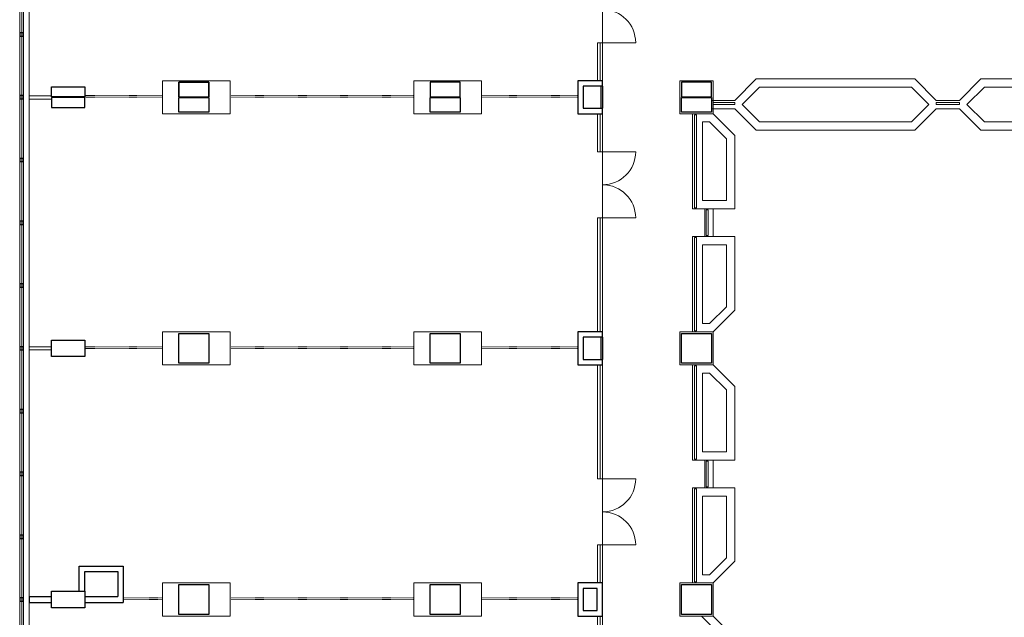
# Model space of a CAD drawing. Extents: x -43323 to 100243, y 25058 to 162167.
# Drawn here: x -23897 to 5874, y 96553 to 114638 of the extents above; entities that cross this region are included whole.
import ezdxf

# ---------------------------------------------------------------- set-up
doc = ezdxf.new("R2010")
doc.units = 0
doc.header["$LTSCALE"] = 10
doc.header["$MEASUREMENT"] = 0
doc.linetypes.add('ACAD_ISO03W100', pattern=[30, 12, -18])
for name, color, linetype, lineweight in [('IBA_konstrukce', 10, 'CONTINUOUS', 13), ('OBRYS', 2, 'CONTINUOUS', 25), ('TENKA', 4, 'CONTINUOUS', 9)]:
    doc.layers.add(name, color=color, linetype=linetype, lineweight=lineweight)

msp = doc.modelspace()

# ---------------------------------------------------------------- linework, layer by layer
at = {"layer": 'IBA_konstrukce', "color": 1, "linetype": 'ByBlock', "ltscale": 10}
for p, q in [((-6422.3, 113942.1), (-6272.3, 113942.1)), ((-6347.3, 112792.1), (-6347.3, 113942.1)), ((-6272.3, 113942.1), (-5272.3, 113942.1)), ((-6347.3, 111792.1), (-6347.3, 110642.1)), ((-6422.3, 110642.1), (-6272.3, 110642.1)), ((-6272.3, 110642.1), (-5272.3, 110642.1)), ((-6422.3, 108642.1), (-6272.3, 108642.1)), ((-6347.3, 108642.1), (-6347.3, 105192.1)), ((-6272.3, 108642.1), (-5272.3, 108642.1)), ((-6347.3, 100742.1), (-6347.3, 104192.1)), ((-6422.3, 100742.1), (-6272.3, 100742.1)), ((-6272.3, 100742.1), (-5272.3, 100742.1)), ((-6422.3, 98742.1), (-6272.3, 98742.1)), ((-6347.3, 97592.1), (-6347.3, 98742.1)), ((-6272.3, 98742.1), (-5272.3, 98742.1)), ((-6347.3, 96592.1), (-6347.3, 95442.1))]:
    msp.add_line(p, q, dxfattribs=at)
at = {"layer": 'IBA_konstrukce', "color": 1}
for p, q in [((-22932.3, 112332.1), (-23612.3, 112332.1)), ((-22932.3, 112232.1), (-23612.3, 112232.1)), ((-22932.3, 104742.1), (-23612.3, 104742.1)), ((-22932.3, 104642.1), (-23612.3, 104642.1))]:
    msp.add_line(p, q, dxfattribs=at)
at = {"layer": 'IBA_konstrukce', "color": 1, "linetype": 'ACAD_ISO03W100', "ltscale": 0.1}
for p, q in [((-21932.3, 112342.1), (-19582.3, 112342.1)), ((-21932.3, 112342.1), (-19582.3, 112342.1)), ((-21932.3, 112292.1), (-19582.3, 112292.1)), ((-21932.3, 112292.1), (-19582.3, 112292.1)), ((-17532.3, 112342.1), (-11982.3, 112342.1)), ((-17532.3, 112342.1), (-11982.3, 112342.1)), ((-17532.3, 112292.1), (-11982.3, 112292.1)), ((-17532.3, 112292.1), (-11982.3, 112292.1)), ((-9932.3, 112342.1), (-7022.3, 112342.1)), ((-9932.3, 112342.1), (-7022.3, 112342.1)), ((-9932.3, 112292.1), (-7022.3, 112292.1)), ((-9932.3, 112292.1), (-7022.3, 112292.1)), ((-21932.3, 104742.1), (-19582.3, 104742.1)), ((-21932.3, 104742.1), (-19582.3, 104742.1)), ((-21932.3, 104692.1), (-19582.3, 104692.1)), ((-21932.3, 104692.1), (-19582.3, 104692.1)), ((-17532.3, 104742.1), (-11982.3, 104742.1)), ((-17532.3, 104742.1), (-11982.3, 104742.1)), ((-17532.3, 104692.1), (-11982.3, 104692.1)), ((-17532.3, 104692.1), (-11982.3, 104692.1)), ((-9932.3, 104742.1), (-7022.3, 104742.1)), ((-9932.3, 104742.1), (-7022.3, 104742.1)), ((-9932.3, 104692.1), (-7022.3, 104692.1)), ((-9932.3, 104692.1), (-7022.3, 104692.1)), ((-20767.3, 97142.1), (-19582.3, 97142.1)), ((-20767.3, 97142.1), (-19582.3, 97142.1)), ((-20767.3, 97092.1), (-19582.3, 97092.1)), ((-20767.3, 97092.1), (-19582.3, 97092.1)), ((-17532.3, 97142.1), (-11982.3, 97142.1)), ((-17532.3, 97142.1), (-11982.3, 97142.1)), ((-17532.3, 97092.1), (-11982.3, 97092.1)), ((-17532.3, 97092.1), (-11982.3, 97092.1)), ((-9932.3, 97142.1), (-7022.3, 97142.1)), ((-9932.3, 97142.1), (-7022.3, 97142.1)), ((-9932.3, 97092.1), (-7022.3, 97092.1)), ((-9932.3, 97092.1), (-7022.3, 97092.1))]:
    msp.add_line(p, q, dxfattribs=at)
at = {"layer": 'IBA_konstrukce', "color": 1, "linetype": 'ByBlock', "ltscale": 10}
for points in [[(-6422.3, 113942.1), (-6422.3, 112792.1), (-6272.3, 112792.1), (-6272.3, 119442.1), (-6422.3, 119442.1), (-6422.3, 115942.1)], [(-6422.3, 110642.1), (-6422.3, 111792.1), (-6272.3, 111792.1), (-6272.3, 105192.1), (-6422.3, 105192.1), (-6422.3, 108642.1)], [(-6422.3, 98742.1), (-6422.3, 97592.1), (-6272.3, 97592.1), (-6272.3, 104192.1), (-6422.3, 104192.1), (-6422.3, 100742.1)], [(-6422.3, 95442.1), (-6422.3, 96592.1), (-6272.3, 96592.1), (-6272.3, 89942.1), (-6422.3, 89942.1), (-6422.3, 93442.1)]]:
    msp.add_lwpolyline(points, dxfattribs=at)
at = {"layer": 'IBA_konstrukce', "color": 1}
for points in [[(-19582.3, 111792.1), (-17532.3, 111792.1), (-17532.3, 112792.1), (-19582.3, 112792.1)], [(-11982.3, 111792.1), (-9932.3, 111792.1), (-9932.3, 112792.1), (-11982.3, 112792.1)], [(-19582.3, 104192.1), (-17532.3, 104192.1), (-17532.3, 105192.1), (-19582.3, 105192.1)], [(-11982.3, 104192.1), (-9932.3, 104192.1), (-9932.3, 105192.1), (-11982.3, 105192.1)], [(-19582.3, 96592.1), (-17532.3, 96592.1), (-17532.3, 97592.1), (-19582.3, 97592.1)], [(-11982.3, 96592.1), (-9932.3, 96592.1), (-9932.3, 97592.1), (-11982.3, 97592.1)]]:
    msp.add_lwpolyline(points, close=True, dxfattribs=at)
at = {"layer": 'IBA_konstrukce', "color": 1, "linetype": 'ByBlock', "ltscale": 10}
for centre, start, end in [((-6272.3, 113942.1), 0, 90), ((-6272.3, 110642.1), 270, 0), ((-6272.3, 108642.1), 0, 90), ((-6272.3, 100742.1), 270, 0), ((-6272.3, 98742.1), 0, 90)]:
    msp.add_arc(centre, 1000, start, end, dxfattribs=at)
at = {"layer": 'OBRYS', "ltscale": 100}
for p, q in [((-6322.3, 112627.1), (-6322.3, 111957.1)), ((-6272.3, 112627.1), (-6272.3, 111957.1)), ((-6322.3, 105027.1), (-6322.3, 104357.1)), ((-6272.3, 105027.1), (-6272.3, 104357.1))]:
    msp.add_line(p, q, dxfattribs=at)
at = {"layer": 'OBRYS', "ltscale": 10}
for p, q in [((-22097.3, 97340.4), (-22097.3, 98105.4)), ((-22097.3, 98105.4), (-20767.3, 98105.4)), ((-20767.3, 98105.4), (-20767.3, 97002.1)), ((-21932.3, 97340.4), (-21932.3, 97940.4)), ((-21932.3, 97940.4), (-20932.3, 97940.4)), ((-20932.3, 97940.4), (-20932.3, 97182.1)), ((-23612.3, 97182.1), (-22932.3, 97182.1)), ((-23612.3, 97182.1), (-23612.3, 97002.1)), ((-21932.3, 97182.1), (-20932.3, 97182.1)), ((-23612.3, 97002.1), (-22932.3, 97002.1)), ((-21932.3, 97002.1), (-20767.3, 97002.1))]:
    msp.add_line(p, q, dxfattribs=at)
at = {"layer": 'OBRYS', "ltscale": 100}
for points in [[(-23777.3, 114142.9), (-23777.3, 114241.4), (-23897.3, 114241.4), (-23897.3, 114142.9)], [(-21932.3, 112302.1), (-22932.3, 112302.1), (-22932.3, 112602.1), (-21932.3, 112602.1)], [(-23777.3, 112242.9), (-23777.3, 112341.4), (-23897.3, 112341.4), (-23897.3, 112242.9)], [(-21932.3, 112282.1), (-22932.3, 112282.1), (-22932.3, 111982.1), (-21932.3, 111982.1)], [(-23777.3, 110342.9), (-23777.3, 110441.4), (-23897.3, 110441.4), (-23897.3, 110342.9)], [(-23777.3, 108442.9), (-23777.3, 108541.4), (-23897.3, 108541.4), (-23897.3, 108442.9)], [(-23777.3, 106542.9), (-23777.3, 106641.4), (-23897.3, 106641.4), (-23897.3, 106542.9)], [(-18182.3, 104242.1), (-19082.3, 104242.1), (-19082.3, 105142.1), (-18182.3, 105142.1)], [(-10582.3, 104242.1), (-11482.3, 104242.1), (-11482.3, 105142.1), (-10582.3, 105142.1)], [(-2982.3, 104242.1), (-3882.3, 104242.1), (-3882.3, 105142.1), (-2982.3, 105142.1)], [(-21932.3, 104442.1), (-22932.3, 104442.1), (-22932.3, 104942.1), (-21932.3, 104942.1)], [(-23777.3, 104642.9), (-23777.3, 104741.4), (-23897.3, 104741.4), (-23897.3, 104642.9)], [(-23777.3, 102742.9), (-23777.3, 102841.4), (-23897.3, 102841.4), (-23897.3, 102742.9)], [(-23777.3, 100842.9), (-23777.3, 100941.4), (-23897.3, 100941.4), (-23897.3, 100842.9)], [(-23777.3, 98942.9), (-23777.3, 99041.4), (-23897.3, 99041.4), (-23897.3, 98942.9)], [(-18182.3, 96642.1), (-19082.3, 96642.1), (-19082.3, 97542.1), (-18182.3, 97542.1)], [(-10582.3, 96642.1), (-11482.3, 96642.1), (-11482.3, 97542.1), (-10582.3, 97542.1)], [(-7022.3, 96592.1), (-6272.3, 96592.1), (-6272.3, 97592.1), (-7022.3, 97592.1)], [(-6857.3, 96757.1), (-6437.3, 96757.1), (-6437.3, 97427.1), (-6857.3, 97427.1)], [(-2982.3, 96642.1), (-3882.3, 96642.1), (-3882.3, 97542.1), (-2982.3, 97542.1)], [(-23777.3, 97042.9), (-23777.3, 97141.4), (-23897.3, 97141.4), (-23897.3, 97042.9)], [(-21932.3, 96842.1), (-22932.3, 96842.1), (-22932.3, 97342.1), (-21932.3, 97342.1)]]:
    msp.add_lwpolyline(points, close=True, dxfattribs=at)
for points in [[(-19082.3, 112302.1), (-19082.3, 112742.1), (-18182.3, 112742.1), (-18182.3, 112302.1)], [(-6272.3, 112627.1), (-6272.3, 112792.1), (-7022.3, 112792.1), (-7022.3, 111792.1), (-6272.3, 111792.1), (-6272.3, 111957.1)], [(-6272.3, 112627.1), (-6857.3, 112627.1), (-6857.3, 111957.1), (-6272.3, 111957.1)], [(-18182.3, 112282.1), (-18182.3, 111842.1), (-19082.3, 111842.1), (-19082.3, 112282.1)], [(-6272.3, 105027.1), (-6272.3, 105192.1), (-7022.3, 105192.1), (-7022.3, 104192.1), (-6272.3, 104192.1), (-6272.3, 104357.1)], [(-6272.3, 105027.1), (-6857.3, 105027.1), (-6857.3, 104357.1), (-6272.3, 104357.1)]]:
    msp.add_lwpolyline(points, dxfattribs=at)
at = {"layer": 'OBRYS', "ltscale": 10}
for points in [[(-19082.3, 112302.1), (-18182.3, 112302.1), (-18182.3, 112742.1), (-19082.3, 112742.1)], [(-11482.3, 112302.1), (-10582.3, 112302.1), (-10582.3, 112742.1), (-11482.3, 112742.1)], [(-3882.3, 112302.1), (-2982.3, 112302.1), (-2982.3, 112742.1), (-3882.3, 112742.1)], [(-19082.3, 112282.1), (-18182.3, 112282.1), (-18182.3, 111842.1), (-19082.3, 111842.1)], [(-11482.3, 112282.1), (-10582.3, 112282.1), (-10582.3, 111842.1), (-11482.3, 111842.1)], [(-3882.3, 112282.1), (-2982.3, 112282.1), (-2982.3, 111842.1), (-3882.3, 111842.1)]]:
    msp.add_lwpolyline(points, close=True, dxfattribs=at)
at = {"layer": 'TENKA', "ltscale": 10}
for p, q in [((-23897.3, 89541.4), (-23897.3, 142692.1)), ((-23837.3, 91442.9), (-23837.3, 142642.9)), ((-23777.3, 89492.1), (-23777.3, 142692.1)), ((-23612.3, 89582.1), (-23612.3, 142692.1)), ((-2277.8, 112072.7), (-2277.8, 112132.7)), ((3818.2, 112132.7), (3818.2, 112072.7)), ((4517.2, 112132.7), (4517.2, 112072.7)), ((-3182.3, 108072.1), (-3182.3, 108912.1)), ((-3084.8, 108882.2), (-3144.8, 108882.2)), ((-2932.3, 108072.1), (-2932.3, 108912.1)), ((-3084.8, 108102.1), (-3144.8, 108102.1)), ((-2277.3, 108072.1), (-2932.3, 108072.1)), ((-3182.3, 101312.1), (-3182.3, 100472.1)), ((-3084.8, 101282.2), (-3144.8, 101282.2)), ((-2932.3, 101312.1), (-2932.3, 100472.1)), ((-2277.3, 101312.1), (-2932.3, 101312.1)), ((-3084.8, 100502.1), (-3144.8, 100502.1))]:
    msp.add_line(p, q, dxfattribs=at)
at = {"layer": 'TENKA', "ltscale": 100}
for p, q in [((-1627.3, 112843.2), (-2277.8, 112192.7)), ((3167.7, 112843.2), (3818.2, 112192.7)), ((5167.7, 112843.2), (4517.2, 112192.7)), ((-1523.8, 112593.2), (-2049.3, 112067.7)), ((3064.1, 112593.2), (3589.7, 112067.7)), ((5271.2, 112593.2), (4745.7, 112067.7)), ((-2982.3, 112192.7), (-2277.8, 112192.7)), ((-2976.8, 111942.7), (-2277.8, 111942.7)), ((-2976.8, 111942.7), (-2277.8, 111942.7)), ((-2932.3, 112132.7), (-2277.8, 112132.7)), ((-2932.3, 112072.7), (-2277.8, 112072.7)), ((-1627.3, 111292.1), (-2277.8, 111942.7)), ((-1523.8, 111542.1), (-2049.3, 112067.7)), ((3064.1, 111542.1), (3589.7, 112067.7)), ((3167.7, 111292.1), (3818.2, 111942.7)), ((4517.2, 112192.7), (3818.2, 112192.7)), ((4517.2, 112132.7), (3818.2, 112132.7)), ((4517.2, 112072.7), (3818.2, 112072.7)), ((4517.2, 111942.7), (3818.2, 111942.7)), ((5167.7, 111292.1), (4517.2, 111942.7)), ((5271.2, 111542.1), (4745.7, 112067.7)), ((-3437.3, 111762.1), (-3497.3, 111762.1)), ((-2932.3, 111792.1), (-2277.3, 111137.1)), ((-2277.3, 111137.1), (-2277.3, 108912.1)), ((-2277.3, 108912.1), (-3557.3, 108912.1)), ((-3437.3, 108942.1), (-3497.3, 108942.1)), ((-3144.8, 108882.2), (-3144.8, 108102.1)), ((-3084.8, 108882.2), (-3084.8, 108102.1)), ((-2277.3, 108072.1), (-3557.3, 108072.1)), ((-2277.3, 105847.1), (-2277.3, 108072.1)), ((-3437.3, 108042.1), (-3497.3, 108042.1)), ((-2932.3, 105192.1), (-2277.3, 105847.1)), ((-3437.3, 105222.1), (-3497.3, 105222.1)), ((-3437.3, 105222.1), (-3497.3, 105222.1)), ((-3437.3, 104162.1), (-3497.3, 104162.1)), ((-2932.3, 104192.1), (-2277.3, 103537.1)), ((-2277.3, 103537.1), (-2277.3, 101312.1)), ((-2277.3, 101312.1), (-3557.3, 101312.1)), ((-3437.3, 101342.1), (-3497.3, 101342.1)), ((-3144.8, 100502.1), (-3144.8, 101282.2)), ((-3084.8, 100502.1), (-3084.8, 101282.2)), ((-2277.3, 100472.1), (-3557.3, 100472.1)), ((-3437.3, 100442.1), (-3497.3, 100442.1)), ((-2277.3, 98247.1), (-2277.3, 100472.1)), ((-2932.3, 97592.1), (-2277.3, 98247.1)), ((-3437.3, 97622.1), (-3497.3, 97622.1)), ((-3285.9, 96592.1), (-870.7, 94177)), ((-2932.3, 96592.1), (-693.9, 94353.7))]:
    msp.add_line(p, q, dxfattribs=at)
at = {"layer": 'TENKA', "ltscale": 50}
for p, q in [((-1627.3, 112843.2), (3167.7, 112843.2)), ((5167.7, 112843.2), (10452.7, 112843.2)), ((-1523.8, 112593.2), (3064.1, 112593.2)), ((5271.2, 112593.2), (10349.1, 112593.2)), ((-3557.3, 111792.1), (-3557.3, 108912.1)), ((-3497.3, 111762.1), (-3497.3, 108942.1)), ((-3437.3, 111762.1), (-3437.3, 108942.1)), ((-1523.8, 111542.1), (3064.1, 111542.1)), ((5271.2, 111542.1), (10349.1, 111542.1)), ((-1627.3, 111292.1), (3167.7, 111292.1)), ((5167.7, 111292.1), (10452.7, 111292.1)), ((-3557.3, 105192.1), (-3557.3, 108072.1)), ((-3497.3, 105222.1), (-3497.3, 108042.1)), ((-3437.3, 105222.1), (-3437.3, 108042.1)), ((-3557.3, 104192.1), (-3557.3, 101312.1)), ((-3497.3, 104162.1), (-3497.3, 101342.1)), ((-3437.3, 104162.1), (-3437.3, 101342.1)), ((-3557.3, 97592.1), (-3557.3, 100472.1)), ((-3497.3, 97622.1), (-3497.3, 100442.1)), ((-3437.3, 97622.1), (-3437.3, 100442.1))]:
    msp.add_line(p, q, dxfattribs=at)
at = {"layer": 'TENKA', "ltscale": 100}
for points in [[(-2932.3, 111792.1), (-3932.3, 111792.1), (-3932.3, 112792.1), (-2932.3, 112792.1)], [(-2932.3, 105192.1), (-3932.3, 105192.1), (-3932.3, 104192.1), (-2932.3, 104192.1)], [(-2932.3, 97592.1), (-3932.3, 97592.1), (-3932.3, 96592.1), (-2932.3, 96592.1)]]:
    msp.add_lwpolyline(points, close=True, dxfattribs=at)
at = {"layer": 'TENKA', "linetype": 'ByBlock', "ltscale": 100}
for points in [[(-3035.9, 111542.1), (-2527.3, 111033.6), (-2527.3, 109162.1), (-3252.3, 109162.1), (-3252.3, 111542.1), (-3035.9, 111542.1)], [(-3035.9, 105442.1), (-2527.3, 105950.7), (-2527.3, 107822.1), (-3252.3, 107822.1), (-3252.3, 105442.1), (-3035.9, 105442.1)], [(-3035.9, 103942.1), (-2527.3, 103433.6), (-2527.3, 101562.1), (-3252.3, 101562.1), (-3252.3, 103942.1), (-3035.9, 103942.1)], [(-3035.9, 97842.1), (-2527.3, 98350.7), (-2527.3, 100222.1), (-3252.3, 100222.1), (-3252.3, 97842.1), (-3035.9, 97842.1)]]:
    msp.add_lwpolyline(points, dxfattribs=at)

doc.saveas('drawing.dxf')
